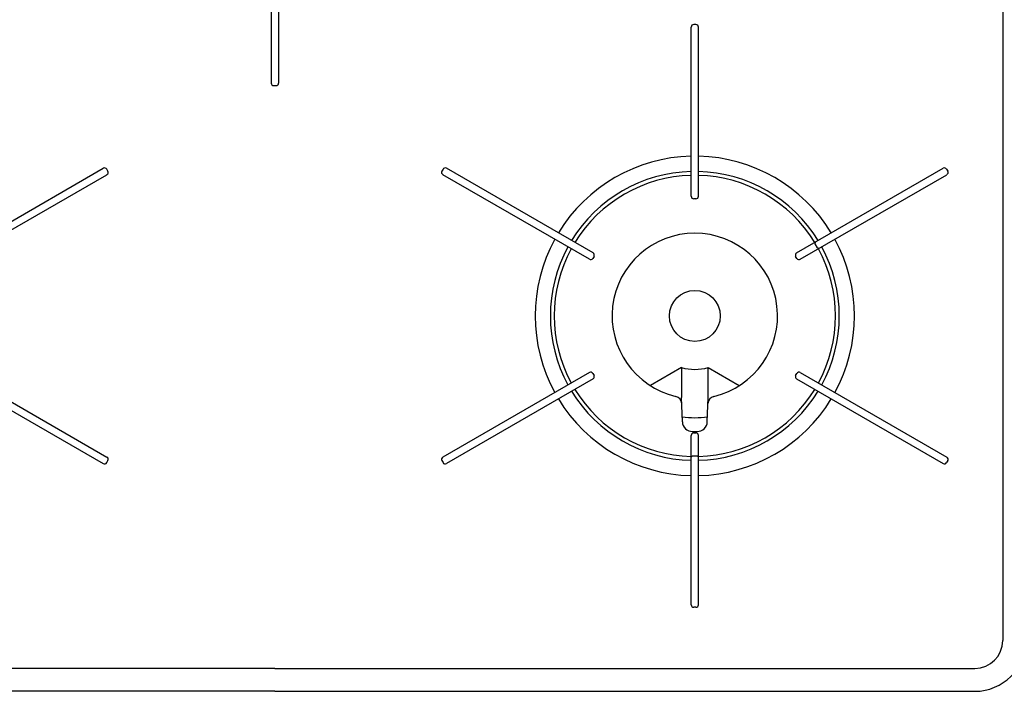
# Model space of a CAD drawing. Extents: x -4482 to 19881, y -3770 to 14367.
# Drawn here: x 1900 to 2287, y 10845 to 11108 of the extents above; entities that cross this region are included whole.
import ezdxf

# ---------------------------------------------------------------- set-up
doc = ezdxf.new("R2010")
doc.units = 0
doc.header["$LTSCALE"] = 100
doc.header["$MEASUREMENT"] = 0
doc.layers.get('0').update_dxf_attribs({"linetype": 'CONTINUOUS'})

# ---------------------------------------------------------------- blocks, each defined once
blk = doc.blocks.new('RB31AW13A16R（平面）')
at = {"linetype": 'Continuous'}
for p, q in [((286, 485), (286, 20)), ((-1.45, 281.5), (-1.45, 239)), ((1.45, 281.5), (1.45, 239)), ((163.55, 194.5), (163.55, 261)), ((165.45, 262), (164.55, 262)), ((166.45, 194.5), (166.45, 261)), ((-0.45, 238), (0.45, 238)), ((-125.02, 172.26), (-67.43, 205.51)), ((-65.62, 204.36), (-66.07, 205.14)), ((66.07, 205.14), (65.62, 204.36)), ((125.02, 172.26), (67.43, 205.51)), ((204.98, 172.26), (262.57, 205.51)), ((263.93, 205.14), (264.38, 204.36)), ((-123.57, 169.74), (-65.98, 202.99)), ((123.57, 169.74), (65.98, 202.99)), ((206.43, 169.74), (264.02, 202.99)), ((165.45, 193.5), (164.55, 193.5)), ((212.34, 176.51), (212.16, 175.82)), ((212.16, 175.82), (213.11, 174.18)), ((213.79, 173.99), (213.11, 174.18)), ((125.39, 170.89), (124.94, 170.11)), ((205.06, 170.11), (204.61, 170.89)), ((-123.57, 125.26), (-65.98, 92.01)), ((123.57, 125.26), (65.98, 92.01)), ((124.94, 124.89), (125.39, 124.11)), ((159.75, 127.17), (147.52, 120.1)), ((159.75, 127.17), (159.75, 115.47)), ((170.25, 115.47), (170.25, 127.17)), ((170.25, 127.17), (182.48, 120.1)), ((204.61, 124.11), (205.06, 124.89)), ((206.43, 125.26), (264.02, 92.01)), ((-125.02, 122.74), (-67.43, 89.49)), ((125.02, 122.74), (67.43, 89.49)), ((204.98, 122.74), (262.57, 89.49)), ((160.11, 105.92), (159.75, 115.43)), ((169.89, 105.92), (170.25, 115.43)), ((164.1, 102.07), (165.97, 102.07)), ((164.55, 101.5), (165.45, 101.5)), ((164.71, 102.06), (165.29, 102.06)), ((163.55, 34), (163.55, 100.5)), ((166.45, 34), (166.45, 100.5)), ((-66.07, 89.86), (-65.62, 90.64)), ((65.62, 90.64), (66.07, 89.86)), ((163.55, 92), (164.05, 92.5)), ((164.05, 92.5), (165.95, 92.5)), ((165.95, 92.5), (166.45, 92)), ((264.38, 90.64), (263.93, 89.86)), ((264.38, 90.64), (263.93, 89.86)), ((165.45, 33), (164.55, 33)), ((0, 9), (-275, 9)), ((0, 9), (275, 9)), ((0, 0), (-275, 0)), ((0, 0), (275, 0))]:
    blk.add_line(p, q, dxfattribs=at)
blk.add_circle((165, 147.5), 10, dxfattribs=at)
for centre, radius, start, end in [((164.55, 261), 1, 90, 180), ((165.45, 261), 1, 0, 90), ((-0.45, 239), 1, 180, 270), ((0.45, 239), 1, 270, 0), ((165, 147.5), 62.75, 91.3241, 148.6759), ((165, 147.5), 62.75, 31.3241, 88.6759), ((-66.93, 204.64), 1, 30, 120), ((66.93, 204.64), 1, 60, 150), ((263.07, 204.64), 1, 30, 120), ((-66.48, 203.86), 1, 300, 30), ((66.48, 203.86), 1, 150, 240), ((165, 147.5), 56.75, 91.4641, 148.5359), ((165, 147.5), 55.25, 91.5039, 148.4961), ((165, 147.5), 56.75, 31.4641, 88.5359), ((165, 147.5), 55.25, 31.5039, 88.4961), ((263.52, 203.86), 1, 300, 30), ((164.55, 194.5), 1, 180, 270), ((165.45, 194.5), 1, 270, 0), ((165, 147.5), 32.5, 283.2878, 256.7122), ((165, 147.5), 62.75, 151.3241, 208.6759), ((165, 147.5), 56.75, 151.4641, 208.5359), ((165, 147.5), 56.75, 331.4641, 28.5359), ((165, 147.5), 62.75, 331.3241, 28.6759), ((165, 147.5), 55.25, 151.5039, 208.4961), ((124.52, 171.39), 1, 330, 60), ((205.48, 171.39), 1, 120, 210), ((165, 147.5), 55.25, 331.5039, 28.4961), ((124.07, 170.61), 1, 240, 330), ((205.93, 170.61), 1, 210, 300), ((124.07, 124.39), 1, 30, 120), ((124.52, 123.61), 1, 300, 30), ((165, 147.5), 21, 255.5225, 284.4775), ((205.48, 123.61), 1, 150, 240), ((205.93, 124.39), 1, 60, 150), ((165, 147.5), 56.75, 211.4641, 268.5359), ((165, 147.5), 55.25, 211.5039, 268.4961), ((165, 147.5), 55.25, 271.5039, 328.4961), ((165, 147.5), 56.75, 271.4641, 328.5359), ((165, 147.5), 62.75, 211.3241, 268.6759), ((156.84, 112.95), 3, 2.1442, 76.7122), ((165, 147.5), 62.75, 271.3241, 328.6759), ((173.16, 112.95), 3, 103.2878, 177.8558), ((165, 147.5), 40, 262.7154, 277.2846), ((164.1, 106.07), 4, 182.1442, 270), ((165.9, 106.07), 4, 270, 357.8558), ((164.55, 100.5), 1, 90, 180), ((165.45, 100.5), 1, 0, 90), ((-66.93, 90.36), 1, 240, 330), ((-66.48, 91.14), 1, 330, 60), ((66.48, 91.14), 1, 120, 210), ((66.93, 90.36), 1, 210, 300), ((263.07, 90.36), 1, 240, 330), ((263.52, 91.14), 1, 330, 60), ((164.55, 34), 1, 180, 270), ((165.45, 34), 1, 270, 0), ((275, 20), 20, 270, 0), ((275, 20), 11, 270, 0)]:
    blk.add_arc(centre, radius, start, end, dxfattribs=at)

msp = doc.modelspace()

# ---------------------------------------------------------------- block references
msp.add_blockref('RB31AW13A16R（平面）', (2000, 10844.5))

doc.saveas('drawing.dxf')
